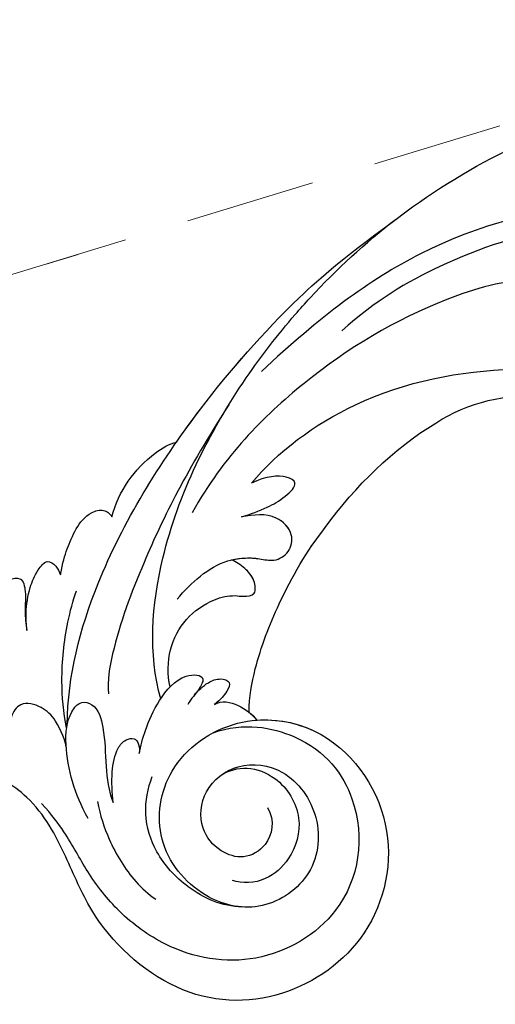
# Model space of a CAD drawing. Units: millimetres. Extents: x 2545 to 5065, y 1156 to 2938.
# Drawn here: x 3646 to 3692, y 2071 to 2167 of the extents above; entities that cross this region are included whole.
import ezdxf

# ---------------------------------------------------------------- set-up
doc = ezdxf.new("R2010")
doc.units = ezdxf.units.MM
doc.linetypes.add('HIDDEN', pattern=[9.525, 6.35, -3.175])
for name, color, linetype in [('H-08.木作(細線)', 8, 'Continuous'), ('IE-DIM', 3, 'Continuous'), ('文字', 50, 'Continuous')]:
    doc.layers.add(name, color=color, linetype=linetype)
doc.styles.add('CHINA', font='SIMPLEX.shx')
doc.dimstyles.new('DN-1', dxfattribs={"dimtxt": 2.6, "dimasz": 1, "dimexe": 1, "dimexo": 2, "dimgap": 0.5, "dimtad": 1, "dimdec": 0, "dimzin": 9, "dimdsep": 46, "dimtxsty": 'CHINA', "dimblk": 'ARCHTICK', "dimcen": 2, "dimdle": 1, "dimclrd": 5, "dimclre": 8, "dimclrt": 4, "dimadec": 1, "dimazin": 2, "dimtfac": 0.416667, "dimtdec": 0, "dimtix": 1, "dimtmove": 2, "dimatfit": 0, "dimldrblk": 'CCC', "dimfxl": 4, "dimfxlon": 1, "dimtzin": 0, "dimlwd": 25, "dimlwe": 25, "dimarcsym": 0})

# ---------------------------------------------------------------- blocks, each defined once
blk = doc.blocks.new('SE-21052L-d')
at = {"layer": 'H-08.木作(細線)', "ltscale": 0.2}
for points, knots in [([(10.267, -30.76), (9.006, -30.611), (4.733, -30.103), (-3.628, -28.997), (-14.311, -26.196), (-24.596, -22.35), (-34.105, -17.436), (-42.434, -11.262), (-50.728, -4.297), (-57.795, 3.829), (-64.109, 12.297), (-68.39, 20.596), (-70.921, 28.489), (-72.778, 36.765), (-72.025, 46.027), (-69.934, 53.138), (-67.445, 55.699), (-67.08, 56.052)], [1.183486, 1.183486, 1.183486, 1.183486, 6.843507, 20.358205, 38.728875, 55.912928, 69.209018, 86.268603, 101.999296, 117.37136, 134.134601, 148.99092, 158.684581, 171.079114, 186.386777, 200.079456, 202.332566, 202.332566, 202.332566, 202.332566]), ([(10.267, -30.76), (9.006, -30.611), (4.733, -30.103), (-3.628, -28.997), (-14.311, -26.196), (-24.596, -22.35), (-34.105, -17.436), (-42.434, -11.262), (-50.728, -4.297), (-57.795, 3.829), (-64.109, 12.297), (-68.39, 20.596), (-70.921, 28.489), (-72.778, 36.765), (-72.025, 46.027), (-69.934, 53.138), (-67.445, 55.699), (-67.08, 56.052)], [1.183486, 1.183486, 1.183486, 1.183486, 6.843507, 20.358205, 38.728875, 55.912928, 69.209018, 86.268603, 101.999296, 117.37136, 134.134601, 148.99092, 158.684581, 171.079114, 186.386777, 200.079456, 202.332566, 202.332566, 202.332566, 202.332566]), ([(10.267, -30.76), (9.006, -30.611), (4.733, -30.103), (-3.628, -28.997), (-14.311, -26.196), (-24.596, -22.35), (-34.105, -17.436), (-42.434, -11.262), (-50.728, -4.297), (-57.795, 3.829), (-64.109, 12.297), (-68.39, 20.596), (-70.921, 28.489), (-72.778, 36.765), (-72.025, 46.027), (-69.934, 53.138), (-67.445, 55.699), (-67.08, 56.052)], [1.183486, 1.183486, 1.183486, 1.183486, 6.843507, 20.358205, 38.728875, 55.912928, 69.209018, 86.268603, 101.999296, 117.37136, 134.134601, 148.99092, 158.684581, 171.079114, 186.386777, 200.079456, 202.332566, 202.332566, 202.332566, 202.332566]), ([(95.719, 46.504), (97.032, 42.026), (99.351, 34.118), (98.995, 21.423), (97.299, 9.256), (92.124, -2.786), (85.779, -12.6), (78.851, -21.225), (70.845, -28.777), (61.257, -36.308), (50.34, -41.69), (39.463, -45.963), (28.413, -48.052), (18.079, -49.189), (8.607, -49.649), (2.717, -48.403), (-0.942, -48.209), (-1.737, -48.492), (-2.158, -48.641)], [0, 0, 0, 0, 13.895137, 24.540056, 37.799017, 50.536723, 63.467591, 72.790813, 83.648071, 96.430937, 109.190436, 120.008865, 131.39806, 142.762056, 151.268717, 159.62776, 160.80768, 162.132684, 162.132684, 162.132684, 162.132684]), ([(95.719, 46.504), (97.032, 42.026), (99.351, 34.118), (98.995, 21.423), (97.299, 9.256), (92.124, -2.786), (85.779, -12.6), (78.851, -21.225), (70.845, -28.777), (61.257, -36.308), (50.34, -41.69), (39.463, -45.963), (28.413, -48.052), (18.079, -49.189), (8.607, -49.649), (2.717, -48.403), (-0.942, -48.209), (-1.737, -48.492), (-2.158, -48.641)], [0, 0, 0, 0, 13.895137, 24.540056, 37.799017, 50.536723, 63.467591, 72.790813, 83.648071, 96.430937, 109.190436, 120.008865, 131.39806, 142.762056, 151.268717, 159.62776, 160.80768, 162.132684, 162.132684, 162.132684, 162.132684]), ([(101.268, -3.411), (99.66, -5.807), (95.916, -11.384), (89.702, -19.911), (82.21, -28.486), (73.129, -34.917), (63.853, -40.574), (53.717, -45.763), (42.614, -49.192), (30.065, -51.906), (17.72, -52.92), (7.306, -52.914), (0.413, -51.516), (-2.776, -50.51), (-4.244, -50.043)], [0, 0, 0, 0, 12.857957, 29.924772, 47.042881, 63.274069, 79.237497, 95.50301, 113.844525, 130.832325, 152.628889, 168.961207, 176.992121, 183.857508, 183.857508, 183.857508, 183.857508]), ([(101.268, -3.411), (99.66, -5.807), (95.916, -11.384), (89.702, -19.911), (82.21, -28.486), (73.129, -34.917), (63.853, -40.574), (53.717, -45.763), (42.614, -49.192), (30.065, -51.906), (17.72, -52.92), (7.306, -52.914), (0.413, -51.516), (-2.776, -50.51), (-4.244, -50.043)], [0, 0, 0, 0, 12.857957, 29.924772, 47.042881, 63.274069, 79.237497, 95.50301, 113.844525, 130.832325, 152.628889, 168.961207, 176.992121, 183.857508, 183.857508, 183.857508, 183.857508]), ([(101.268, -3.411), (99.66, -5.807), (95.916, -11.384), (89.702, -19.911), (82.21, -28.486), (73.129, -34.917), (63.853, -40.574), (53.717, -45.763), (42.614, -49.192), (30.065, -51.906), (17.72, -52.92), (7.306, -52.914), (0.413, -51.516), (-2.776, -50.51), (-4.244, -50.043)], [0, 0, 0, 0, 12.857957, 29.924772, 47.042881, 63.274069, 79.237497, 95.50301, 113.844525, 130.832325, 152.628889, 168.961207, 176.992121, 183.857508, 183.857508, 183.857508, 183.857508])]:
    blk.add_open_spline(points, degree=3, knots=knots, dxfattribs=at)
blk = doc.blocks.new('SE-21043L-d')
at = {"layer": 'H-08.木作(細線)'}
for centre, radius, start, end in [((-2.728, -44.445), 17.126, 328.42535, 5.85412), ((-21.577, -34.84), 37.651, 295.24558, 308.44049), ((-9.224, -73.338), 4.559, 336.10918, 2.02669), ((-11.655, -72.742), 7.037, 284.96882, 339.69355), ((-11.89, -71.649), 8.153, 258.84147, 284.58057)]:
    blk.add_arc(centre, radius, start, end, dxfattribs=at)
for points, knots in [([(12.084, 1.954), (11.347, 1.923), (9.858, 1.812), (9.075, 0.773), (9.617, -0.352), (13.542, -1.624), (20.45, -4.518), (31.22, -16.168), (34.386, -35.506), (29.88, -54.189), (22.372, -64.548), (17.102, -70.325)], [0, 0, 0, 0, 0.0050038, 0.0079779, 0.0106997, 0.0141769, 0.0364753, 0.0665009, 0.1225554, 0.1676304, 0.2073372, 0.2073372, 0.2073372, 0.2073372]), ([(12.084, 1.954), (11.347, 1.923), (9.858, 1.812), (9.075, 0.773), (9.617, -0.352), (13.542, -1.624), (20.45, -4.518), (31.22, -16.168), (34.386, -35.506), (29.88, -54.189), (22.372, -64.548), (17.102, -70.325)], [0, 0, 0, 0, 0.0050038, 0.0079779, 0.0106997, 0.0141769, 0.0364753, 0.0665009, 0.1225554, 0.1676304, 0.2073372, 0.2073372, 0.2073372, 0.2073372]), ([(28.615, -15.142), (30.782, -20.903), (32.056, -28.548), (31.301, -40.897), (27.821, -52.291), (23.853, -59.091), (20.976, -62.419)], [0, 0, 0, 0, 0.0290632, 0.0574783, 0.08778, 0.1126699, 0.1126699, 0.1126699, 0.1126699]), ([(32.455, -56.034), (37.55, -48.935), (42.623, -37.691), (43.96, -25.186), (44.062, -21.687)], [0.13093631, 0.13093631, 0.13093631, 0.13093631, 0.19226744, 0.21577275, 0.21577275, 0.21577275, 0.21577275]), ([(6.251, -71.427), (9.234, -68.916), (15.128, -60.838), (17.495, -47.832), (16.751, -39.744), (16.247, -36.81)], [0, 0, 0, 0, 0.03174191, 0.0696901, 0.09172789, 0.09172789, 0.09172789, 0.09172789]), ([(22.16, -39.898), (22.301, -39.499), (23.228, -38.628), (25.416, -39.995), (26.03, -45.411), (23.371, -54.802), (16.829, -66.097), (8.933, -74.069), (3.468, -77.266)], [0, 0, 0, 0, 0.0023719, 0.0070424, 0.0157167, 0.0372296, 0.0776255, 0.1152422, 0.1152422, 0.1152422, 0.1152422]), ([(22.16, -39.898), (22.301, -39.499), (23.228, -38.628), (25.416, -39.995), (26.03, -45.411), (23.371, -54.802), (16.829, -66.097), (8.933, -74.069), (3.468, -77.266)], [0, 0, 0, 0, 0.0023719, 0.0070424, 0.0157167, 0.0372296, 0.0776255, 0.1152422, 0.1152422, 0.1152422, 0.1152422]), ([(-16.989, -89.712), (-12.218, -89.589), (-1.487, -86.662), (12.512, -77.695), (23.024, -68.184), (28.146, -62.132), (32.455, -56.034)], [0, 0, 0, 0, 0.0342157, 0.0809808, 0.1154223, 0.1359641, 0.1359641, 0.1359641, 0.1359641]), ([(-16.989, -89.712), (-12.218, -89.589), (-1.487, -86.662), (12.512, -77.695), (23.024, -68.184), (28.146, -62.132), (32.455, -56.034)], [0, 0, 0, 0, 0.0342157, 0.0809808, 0.1154223, 0.1359641, 0.1359641, 0.1359641, 0.1359641]), ([(10.338, -78.702), (11.418, -77.926), (16.373, -74.202), (23.024, -68.184), (28.146, -62.132), (32.455, -56.034)], [0.07158313, 0.07158313, 0.07158313, 0.07158313, 0.08098083, 0.1154223, 0.13596412, 0.13596412, 0.13596412, 0.13596412]), ([(22.618, -66.949), (23.159, -66.467), (23.693, -65.975), (24.218, -65.476), (26.967, -62.863), (29.494, -60.023), (31.8, -56.957)], [0.09652001, 0.09652001, 0.09652001, 0.09652001, 0.10159917, 0.10159917, 0.10159917, 0.12817404, 0.12817404, 0.12817404, 0.12817404]), ([(-25.324, -70.323), (-26.643, -69.58), (-29.018, -70.089), (-30.427, -72.648), (-29.595, -75.166), (-27.187, -77.116), (-23.348, -76.672), (-20.697, -73.078), (-21.502, -68.155), (-26.385, -64.841), (-32.39, -65.775), (-35.712, -71.248), (-34.092, -77.275), (-28.584, -81.59), (-20.78, -80.264), (-16.141, -73.38), (-17.33, -63.874), (-26.654, -57.216), (-38.285, -59.8), (-44.653, -69.191), (-44.042, -79.675), (-36.698, -87.324), (-29.472, -90.065), (-24.006, -92.935), (-21.072, -97.804), (-21.269, -100.995), (-22.18, -103.275), (-23.641, -104.935), (-21.548, -105.494), (-19.862, -105.392), (-18.435, -104.752), (-17.356, -103.494), (-17.09, -102.664)], [0, 0, 0, 0, 0.0082605, 0.0143438, 0.0200489, 0.0270587, 0.0356975, 0.045072, 0.0556109, 0.0686016, 0.0825626, 0.0956129, 0.1084922, 0.1249914, 0.140956, 0.1595355, 0.1774303, 0.2044292, 0.2300965, 0.2540003, 0.2798398, 0.3053543, 0.3190164, 0.3354501, 0.3485703, 0.3564919, 0.358037, 0.36376, 0.3689719, 0.3692125, 0.3740399, 0.3803006, 0.3803006, 0.3803006, 0.3803006]), ([(-22.086, -74.741), (-21.742, -74.247), (-20.824, -72.302), (-21.502, -68.155), (-26.385, -64.841), (-32.39, -65.775), (-35.712, -71.248), (-34.092, -77.275), (-28.584, -81.59), (-20.78, -80.264), (-16.141, -73.38), (-17.33, -63.874), (-26.654, -57.216), (-38.285, -59.8), (-44.653, -69.191), (-44.042, -79.675), (-36.698, -87.324), (-29.472, -90.065), (-24.006, -92.935), (-21.072, -97.804), (-21.269, -100.995), (-22.18, -103.275), (-23.641, -104.935), (-21.548, -105.494), (-19.862, -105.392), (-18.435, -104.752), (-17.356, -103.494), (-17.09, -102.664)], [0.0408845, 0.0408845, 0.0408845, 0.0408845, 0.045072, 0.0556109, 0.0686016, 0.0825626, 0.0956129, 0.1084922, 0.1249914, 0.140956, 0.1595355, 0.1774303, 0.2044292, 0.2300965, 0.2540003, 0.2798398, 0.3053543, 0.3190164, 0.3354501, 0.3485703, 0.3564919, 0.358037, 0.36376, 0.3689719, 0.3692125, 0.3740399, 0.3803006, 0.3803006, 0.3803006, 0.3803006]), ([(-16.817, -71.247), (-16.701, -69.31), (-17.908, -63.461), (-26.654, -57.216), (-38.285, -59.8), (-44.653, -69.191), (-44.042, -79.675), (-36.698, -87.324), (-29.472, -90.065), (-24.006, -92.935), (-21.072, -97.804), (-21.269, -100.995), (-22.18, -103.275), (-23.641, -104.935), (-21.548, -105.494), (-19.862, -105.392), (-18.435, -104.752), (-17.356, -103.494), (-17.09, -102.664)], [0.1639124, 0.1639124, 0.1639124, 0.1639124, 0.1774303, 0.2044292, 0.2300965, 0.2540003, 0.2798398, 0.3053543, 0.3190164, 0.3354501, 0.3485703, 0.3564919, 0.358037, 0.36376, 0.3689719, 0.3692125, 0.3740399, 0.3803006, 0.3803006, 0.3803006, 0.3803006]), ([(-17.982, -75.51), (-16.963, -72.481), (-18.382, -65.556), (-25.752, -60.386), (-35.692, -62.022), (-41.063, -71.418), (-39.55, -79.559), (-35.45, -85.003), (-31.49, -87.979), (-27.877, -89.769), (-25.792, -91.308), (-24.627, -92.318)], [0, 0, 0, 0, 0.0115276, 0.0289774, 0.0560981, 0.077693, 0.0986505, 0.1112092, 0.1229276, 0.1337902, 0.1406063, 0.1406063, 0.1406063, 0.1406063]), ([(-14.612, -80.572), (-10.194, -81.743), (1.129, -80.748), (13.546, -74.349), (20.68, -68.678), (22.618, -66.949)], [0, 0, 0, 0, 0.03284186, 0.07833469, 0.09652001, 0.09652001, 0.09652001, 0.09652001]), ([(-22.086, -74.741), (-21.682, -74.058), (-21.161, -72.224), (-22.547, -68.837), (-26.267, -66.688), (-30.239, -67.874), (-32.631, -70.587), (-32.747, -72.902), (-32.376, -73.839)], [0, 0, 0, 0, 0.00609792, 0.01237067, 0.02240769, 0.03173461, 0.0385043, 0.04621253, 0.04621253, 0.04621253, 0.04621253]), ([(-4.927, -78.84), (-3.328, -77.416), (-1.12, -75.019), (-0.91, -71.3), (-1.463, -69.295), (-0.589, -67.738), (1.446, -67.342), (3.442, -69.333), (3.166, -71.267), (2.999, -72.44)], [0, 0, 0, 0, 0.01475966, 0.02202715, 0.02543523, 0.0292593, 0.03323606, 0.0384542, 0.04648529, 0.04648529, 0.04648529, 0.04648529]), ([(-1.187, -73.48), (-0.987, -72.606), (-0.943, -71.179), (-1.463, -69.295), (-0.589, -67.738), (1.446, -67.342), (3.442, -69.333), (3.166, -71.267), (2.999, -72.44)], [0.01563269, 0.01563269, 0.01563269, 0.01563269, 0.02202715, 0.02543523, 0.0292593, 0.03323606, 0.0384542, 0.04648529, 0.04648529, 0.04648529, 0.04648529]), ([(-1.034, -71.384), (-1.05, -71.18), (-1.133, -70.493), (-1.463, -69.295), (-0.589, -67.738), (1.345, -67.362), (2.359, -68.261), (2.701, -68.825)], [0.02059364, 0.02059364, 0.02059364, 0.02059364, 0.02202715, 0.02543523, 0.0292593, 0.03323606, 0.03780298, 0.03780298, 0.03780298, 0.03780298]), ([(2.999, -72.44), (3.242, -71.571), (3.769, -70.08), (4.765, -68.248), (6.183, -66.779), (7.007, -68.08), (6.962, -70.007), (6.251, -71.427)], [0, 0, 0, 0, 0.00637316, 0.01132281, 0.01567231, 0.01853749, 0.02317972, 0.02317972, 0.02317972, 0.02317972]), ([(2.999, -72.44), (3.242, -71.571), (3.769, -70.08), (4.765, -68.248), (6.183, -66.779), (7.007, -68.08), (6.962, -70.007), (6.251, -71.427)], [0, 0, 0, 0, 0.00637316, 0.01132281, 0.01567231, 0.01853749, 0.02317972, 0.02317972, 0.02317972, 0.02317972]), ([(-16.049, -71.97), (-14.53, -71.954), (-11.042, -71.263), (-7.58, -69.911), (-5.519, -68.895)], [0.00074444, 0.00074444, 0.00074444, 0.00074444, 0.01100078, 0.02710383, 0.02710383, 0.02710383, 0.02710383]), ([(-15.237, -75.352), (-14.809, -74.602), (-15.166, -72.988), (-16.243, -71.656), (-16.817, -71.247)], [0, 0, 0, 0, 0.00501714, 0.00991558, 0.00991558, 0.00991558, 0.00991558]), ([(-15.237, -75.352), (-14.809, -74.602), (-15.166, -72.988), (-16.243, -71.656), (-16.817, -71.247)], [0, 0, 0, 0, 0.00501714, 0.00991558, 0.00991558, 0.00991558, 0.00991558]), ([(-4.668, -73.177), (-4.694, -72.917), (-4.767, -72.295), (-4.687, -71.073), (-3.028, -71.27), (-1.946, -72.205), (-1.36, -73.058), (-1.187, -73.48)], [0.03230892, 0.03230892, 0.03230892, 0.03230892, 0.03429646, 0.03698108, 0.03981256, 0.04332903, 0.04726119, 0.04726119, 0.04726119, 0.04726119]), ([(-4.668, -73.177), (-4.694, -72.917), (-4.767, -72.295), (-4.687, -71.073), (-3.115, -71.259), (-2.463, -71.763), (-2.169, -72.062)], [0.03230892, 0.03230892, 0.03230892, 0.03230892, 0.03429646, 0.03698108, 0.03981256, 0.04285225, 0.04285225, 0.04285225, 0.04285225]), ([(-34.983, -72.933), (-34.897, -74.861), (-33.477, -78.049), (-29.802, -81.345), (-25.857, -82.49), (-23.283, -81.959), (-22.149, -81.498)], [0, 0, 0, 0, 0.01353081, 0.02432697, 0.03362548, 0.04261424, 0.04261424, 0.04261424, 0.04261424]), ([(-14.28, -77.279), (-13.84, -76.891), (-13.15, -76.202), (-12.607, -74.774), (-13.059, -73.614), (-14.118, -74.187), (-14.733, -74.7), (-15.237, -75.352)], [0, 0, 0, 0, 0.0041129, 0.00674019, 0.00892919, 0.0113972, 0.01490294, 0.01490294, 0.01490294, 0.01490294]), ([(-14.28, -77.279), (-13.84, -76.891), (-13.15, -76.202), (-12.607, -74.774), (-13.059, -73.614), (-14.118, -74.187), (-14.733, -74.7), (-15.237, -75.352)], [0, 0, 0, 0, 0.0041129, 0.00674019, 0.00892919, 0.0113972, 0.01490294, 0.01490294, 0.01490294, 0.01490294]), ([(13.926, -73.544), (7.605, -77.719), (0.375, -81.489), (-8.422, -84.95), (-12.763, -85.76), (-14.067, -85.659)], [0, 0, 0, 0, 0.03450165, 0.0567023, 0.06624224, 0.06624224, 0.06624224, 0.06624224]), ([(-19.911, -82.734), (-19.159, -82.588), (-17.367, -82.077), (-14.763, -80.862), (-12.108, -78.595), (-12.34, -76.046), (-13.933, -76.904), (-14.582, -77.577), (-15.197, -77.946)], [0, 0, 0, 0, 0.00544516, 0.01294122, 0.02064456, 0.0257554, 0.02869787, 0.03277604, 0.03277604, 0.03277604, 0.03277604]), ([(-19.911, -82.734), (-19.159, -82.588), (-17.367, -82.077), (-14.763, -80.862), (-12.108, -78.595), (-12.34, -76.046), (-13.933, -76.904), (-14.582, -77.577), (-15.197, -77.946)], [0, 0, 0, 0, 0.00544516, 0.01294122, 0.02064456, 0.0257554, 0.02869787, 0.03277604, 0.03277604, 0.03277604, 0.03277604]), ([(3.159, -85.099), (4.412, -84.756), (6.747, -83.591), (9.114, -81.271), (10.231, -79.361), (10.338, -78.701)], [0, 0, 0, 0, 0.0089303, 0.01788368, 0.0235228, 0.0235228, 0.0235228, 0.0235228]), ([(3.159, -85.099), (4.412, -84.756), (6.747, -83.591), (9.114, -81.271), (10.231, -79.361), (10.338, -78.701)], [0, 0, 0, 0, 0.0089303, 0.01788368, 0.0235228, 0.0235228, 0.0235228, 0.0235228]), ([(3.159, -85.099), (4.412, -84.756), (6.747, -83.591), (9.114, -81.271), (10.231, -79.361), (10.338, -78.701)], [0, 0, 0, 0, 0.0089303, 0.01788368, 0.0235228, 0.0235228, 0.0235228, 0.0235228]), ([(-24.508, -86.868), (-25.899, -86.645), (-28.593, -85.769), (-31.931, -83.848), (-33.619, -82.024), (-34.108, -81.318)], [0, 0, 0, 0, 0.00875513, 0.0201767, 0.02633305, 0.02633305, 0.02633305, 0.02633305]), ([(-24.636, -85.348), (-23.687, -85.443), (-21.827, -85.501), (-19.657, -85.095), (-18.536, -84.199), (-18.329, -83.116), (-19.001, -82.746), (-19.63, -82.695), (-19.911, -82.734)], [0, 0, 0, 0, 0.00698709, 0.01267271, 0.01538872, 0.01720352, 0.01912536, 0.02115977, 0.02115977, 0.02115977, 0.02115977]), ([(-24.636, -85.348), (-23.687, -85.443), (-21.827, -85.501), (-19.657, -85.095), (-18.536, -84.199), (-18.329, -83.116), (-19.001, -82.746), (-19.63, -82.695), (-19.911, -82.734)], [0, 0, 0, 0, 0.00698709, 0.01267271, 0.01538872, 0.01720352, 0.01912536, 0.02115977, 0.02115977, 0.02115977, 0.02115977]), ([(-2.391, -90.156), (-1.172, -89.92), (-0.049, -89.585), (2.082, -88.645), (3.573, -87.497), (3.988, -85.871), (3.519, -85.263), (3.159, -85.099)], [0, 0, 0, 0, 0.0059436, 0.01125624, 0.01649747, 0.01928837, 0.0218519, 0.0218519, 0.0218519, 0.0218519]), ([(-2.391, -90.156), (-1.172, -89.92), (-0.049, -89.585), (2.082, -88.645), (3.573, -87.497), (3.988, -85.871), (3.519, -85.263), (3.159, -85.099)], [0, 0, 0, 0, 0.0059436, 0.01125624, 0.01649747, 0.01928837, 0.0218519, 0.0218519, 0.0218519, 0.0218519]), ([(-2.391, -90.156), (-1.172, -89.92), (-0.049, -89.585), (2.082, -88.645), (3.573, -87.497), (3.988, -85.871), (3.519, -85.263), (3.159, -85.099)], [0, 0, 0, 0, 0.0059436, 0.01125624, 0.01649747, 0.01928837, 0.0218519, 0.0218519, 0.0218519, 0.0218519]), ([(-26.157, -87.799), (-24.935, -88.482), (-22.659, -89.363), (-19.03, -90.014), (-16.203, -89.735), (-14.667, -88.447), (-15.119, -86.729), (-17.86, -86.018), (-20.905, -86.08), (-23.518, -85.776), (-24.636, -85.348)], [0, 0, 0, 0, 0.00917221, 0.01790027, 0.02577865, 0.02924246, 0.0319031, 0.03796715, 0.04720459, 0.05560442, 0.05560442, 0.05560442, 0.05560442]), ([(-26.157, -87.799), (-24.935, -88.482), (-22.659, -89.363), (-19.03, -90.014), (-16.203, -89.735), (-14.667, -88.447), (-15.119, -86.729), (-17.86, -86.018), (-20.905, -86.08), (-23.518, -85.776), (-24.636, -85.348)], [0, 0, 0, 0, 0.00917221, 0.01790027, 0.02577865, 0.02924246, 0.0319031, 0.03796715, 0.04720459, 0.05560442, 0.05560442, 0.05560442, 0.05560442]), ([(-17.317, -89.774), (-15.815, -90.06), (-12.367, -90.334), (-7.835, -89.789), (-4.944, -88.997), (-3.967, -88.623)], [0, 0, 0, 0, 0.01094064, 0.02457652, 0.03218544, 0.03218544, 0.03218544, 0.03218544]), ([(-19.183, -89.844), (-18.7, -89.888), (-16.541, -90.64), (-15.109, -92.248), (-14.59, -94.152), (-15.634, -95.008), (-16.276, -95.171)], [0, 0, 0, 0, 0.005356, 0.00945014, 0.01441409, 0.01803188, 0.01803188, 0.01803188, 0.01803188]), ([(-19.183, -89.844), (-18.7, -89.888), (-16.541, -90.64), (-15.109, -92.248), (-14.59, -94.152), (-15.634, -95.008), (-16.276, -95.171)], [0, 0, 0, 0, 0.005356, 0.00945014, 0.01441409, 0.01803188, 0.01803188, 0.01803188, 0.01803188]), ([(-7.763, -93.512), (-7.21, -93.542), (-5.809, -93.657), (-3.747, -93.244), (-2.162, -92.596), (-0.793, -91.46), (-1.512, -90.583), (-2.074, -90.272), (-2.391, -90.156)], [0, 0, 0, 0, 0.00396136, 0.00995571, 0.0143577, 0.01705295, 0.01958256, 0.02188486, 0.02188486, 0.02188486, 0.02188486]), ([(-7.763, -93.512), (-7.21, -93.542), (-5.809, -93.657), (-3.747, -93.244), (-2.162, -92.596), (-0.793, -91.46), (-1.512, -90.583), (-2.074, -90.272), (-2.391, -90.156)], [0, 0, 0, 0, 0.00396136, 0.00995571, 0.0143577, 0.01705295, 0.01958256, 0.02188486, 0.02188486, 0.02188486, 0.02188486]), ([(-7.763, -93.512), (-7.21, -93.542), (-5.809, -93.657), (-3.747, -93.244), (-2.162, -92.596), (-0.793, -91.46), (-1.512, -90.583), (-2.074, -90.272), (-2.391, -90.156)], [0, 0, 0, 0, 0.00396136, 0.00995571, 0.0143577, 0.01705295, 0.01958256, 0.02188486, 0.02188486, 0.02188486, 0.02188486]), ([(-10.925, -96.48), (-10.234, -97.178), (-8.225, -98.036), (-4.884, -97.429), (-2.841, -95.628), (-2.487, -93.854), (-4.206, -93.53), (-5.697, -93.706), (-7.151, -93.634), (-7.763, -93.512)], [0, 0, 0, 0, 0.00619172, 0.01619675, 0.02196719, 0.02472095, 0.0284729, 0.03322568, 0.03746117, 0.03746117, 0.03746117, 0.03746117]), ([(-10.925, -96.48), (-10.234, -97.178), (-8.225, -98.036), (-4.884, -97.429), (-2.841, -95.628), (-2.487, -93.854), (-4.206, -93.53), (-5.697, -93.706), (-7.151, -93.634), (-7.763, -93.512)], [0, 0, 0, 0, 0.00619172, 0.01619675, 0.02196719, 0.02472095, 0.0284729, 0.03322568, 0.03746117, 0.03746117, 0.03746117, 0.03746117]), ([(-10.925, -96.48), (-10.234, -97.178), (-8.225, -98.036), (-4.884, -97.429), (-2.841, -95.628), (-2.487, -93.854), (-4.206, -93.53), (-5.697, -93.706), (-7.151, -93.634), (-7.763, -93.512)], [0, 0, 0, 0, 0.00619172, 0.01619675, 0.02196719, 0.02472095, 0.0284729, 0.03322568, 0.03746117, 0.03746117, 0.03746117, 0.03746117])]:
    blk.add_open_spline(points, degree=3, knots=knots, dxfattribs=at)
for points in [[(1.831, -64.331), (5.873, -61.275), (9.388, -57.613), (11.862, -53.412)], [(-16.049, -71.97), (-16.287, -71.686), (-16.547, -71.439), (-16.817, -71.247)]]:
    blk.add_open_spline(points, degree=3, dxfattribs=at)
blk = doc.blocks.new('_ARCHTICK')
at = {"color": 0, "linetype": 'ByBlock', "ltscale": 5, "const_width": 0.15}
blk.add_lwpolyline([(-0.5, -0.5), (0.5, 0.5)], dxfattribs=at)
blk = doc.blocks.new('CCC')
at = {"layer": 'IE-DIM', "color": 4, "linetype": 'Continuous', "const_width": 0.432}
blk.add_lwpolyline([(-1.763, 1.611), (-0.837, 0.007), (-1.763, -1.597)], dxfattribs=at)

msp = doc.modelspace()

# ---------------------------------------------------------------- block references
at = {"rotation": 209.3233942916334}
msp.add_blockref('SE-21052L-d', (3672.75, 2177.815, 0), dxfattribs=at)
at = {"xscale": -1, "rotation": 270.7969604410408}
msp.add_blockref('SE-21043L-d', (3739.709, 2116.576, 0), dxfattribs=at)

# ---------------------------------------------------------------- leaders
at = {"layer": '文字', "color": 4, "linetype": 'HIDDEN', "ltscale": 2}
for points in [[(3607.326, 2130.737), (3929.709, 2228.868), (3989.851, 2228.868)], [(3533.725, 2108.362), (3629.953, 2137.616), (3651.303, 2144.115)]]:
    msp.add_leader(points, dimstyle='DN-1', override={"dimasz": 4.8, "dimtad": 0, "dimclrd": 8, "dimlwd": 15}, dxfattribs=at)

doc.saveas('drawing.dxf')
